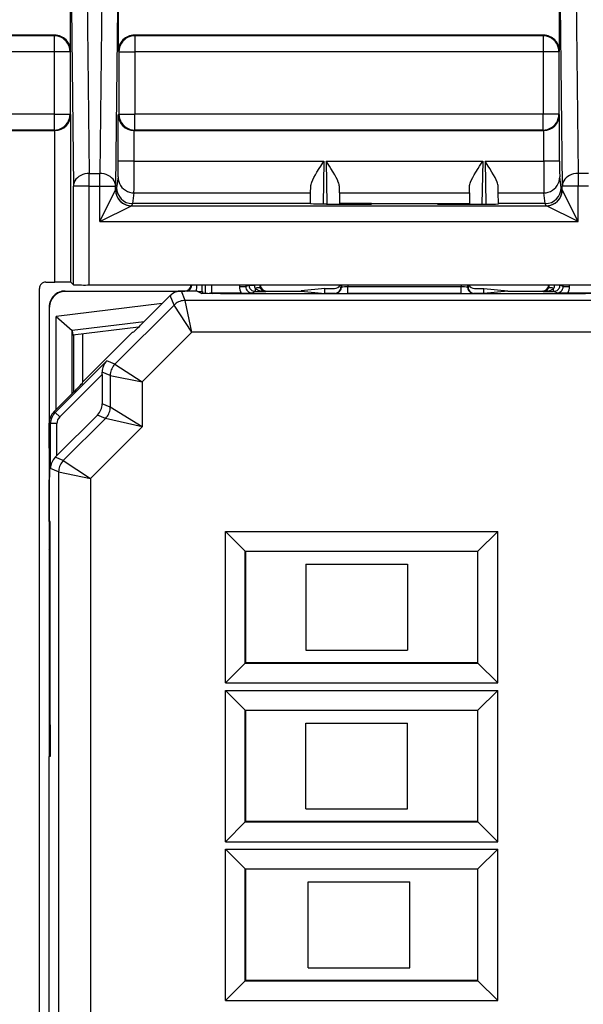
# Model space of a CAD drawing. Extents: x 0 to 420, y 0 to 297.
# Drawn here: x 304 to 321, y 112 to 143 of the extents above; entities that cross this region are included whole.
import ezdxf

# ---------------------------------------------------------------- set-up
doc = ezdxf.new("R2010")
doc.units = 0
doc.layers.get('0').update_dxf_attribs({"linetype": 'CONTINUOUS'})

msp = doc.modelspace()

# ---------------------------------------------------------------- linework, layer by layer
at = {"color": 7}
for p, q in [((321.010925, 143.856537), (321.07785, 138.14621)), ((305.11557, 141.996262), (305.11557, 143.496246)), ((305.637054, 143.760468), (305.70285, 138.14621)), ((306.094086, 143.760468), (306.02829, 138.14621)), ((306.61557, 141.996262), (306.61557, 143.496246)), ((320.49057, 141.996262), (320.49057, 143.496246)), ((305.137085, 143.359421), (305.202881, 137.745163)), ((306.594055, 143.359421), (306.528259, 137.745163)), ((320.510956, 143.45549), (320.577881, 137.745163)), ((304.615601, 142.496246), (294.61554, 142.496246)), ((304.598083, 142.47876), (294.633057, 142.47876)), ((304.615601, 142.496246), (304.598083, 142.47876)), ((304.598083, 142.47876), (304.598083, 141.978775)), ((319.990601, 142.496246), (307.11554, 142.496246)), ((307.11554, 142.496246), (307.133057, 142.47876)), ((307.133057, 142.47876), (307.133057, 141.978775)), ((319.973083, 142.47876), (307.133057, 142.47876)), ((319.990601, 142.496246), (319.973083, 142.47876)), ((319.973083, 142.47876), (319.973083, 141.978775)), ((304.598083, 141.978775), (294.633057, 141.978775)), ((304.598083, 141.978775), (304.598083, 140.013718)), ((305.098083, 141.978775), (304.598083, 141.978775)), ((305.11557, 141.996262), (305.098083, 141.978775)), ((305.098083, 141.978775), (305.098083, 140.013718)), ((306.61557, 141.996262), (306.633057, 141.978775)), ((306.633057, 141.978775), (306.633057, 140.013718)), ((306.633057, 141.978775), (307.133057, 141.978775)), ((307.133057, 141.978775), (307.133057, 140.013718)), ((319.973083, 141.978775), (307.133057, 141.978775)), ((319.973083, 141.978775), (319.973083, 140.013718)), ((320.473083, 141.978775), (319.973083, 141.978775)), ((320.49057, 141.996262), (320.473083, 141.978775)), ((320.473083, 141.978775), (320.473083, 140.013718)), ((304.598083, 140.013718), (294.633057, 140.013718)), ((304.598083, 140.013718), (304.598083, 139.513748)), ((304.598083, 140.013718), (305.098083, 140.013718)), ((305.119904, 139.991913), (305.098083, 140.013718)), ((305.119904, 134.722733), (305.119904, 139.991913)), ((306.611237, 139.991913), (306.633057, 140.013718)), ((306.611237, 138.533752), (306.611237, 139.991913)), ((306.633057, 140.013718), (307.133057, 140.013718)), ((307.133057, 139.513748), (307.133057, 140.013718)), ((319.973083, 140.013718), (307.133057, 140.013718)), ((319.973083, 139.513748), (319.973083, 140.013718)), ((320.473083, 140.013718), (319.973083, 140.013718)), ((320.494904, 139.991913), (320.473083, 140.013718)), ((320.494904, 138.533752), (320.494904, 139.991913)), ((294.61554, 139.496246), (304.615601, 139.496246)), ((304.598083, 139.513748), (294.633057, 139.513748)), ((304.615601, 139.496246), (304.598083, 139.513748)), ((304.615967, 139.496246), (304.619904, 139.496262)), ((304.619904, 134.727051), (304.619904, 139.496246)), ((307.111237, 138.533752), (307.111237, 139.496262)), ((307.111572, 139.496262), (307.11554, 139.496246)), ((307.11554, 139.496246), (307.133057, 139.513748)), ((307.11554, 139.496246), (319.990601, 139.496246)), ((319.973083, 139.513748), (307.133057, 139.513748)), ((319.990601, 139.496246), (319.973083, 139.513748)), ((319.994568, 139.496262), (319.990601, 139.496246)), ((319.994904, 138.533752), (319.994904, 139.496262)), ((307.111237, 138.533752), (306.611237, 138.533752)), ((307.111237, 138.533752), (313.082153, 138.533752)), ((313.082153, 138.533752), (313.058502, 137.179733)), ((313.153503, 138.533752), (313.177124, 137.17955)), ((313.153503, 138.533752), (318.077637, 138.533752)), ((318.077637, 138.533752), (318.054016, 137.17955)), ((318.148987, 138.533752), (318.172638, 137.179733)), ((318.148987, 138.533752), (319.994904, 138.533752)), ((320.494904, 138.533752), (319.994904, 138.533752)), ((305.70285, 137.745163), (305.70285, 138.14621)), ((305.70285, 138.14621), (306.02829, 138.14621)), ((306.02829, 137.745163), (306.02829, 138.14621)), ((306.607178, 138.03479), (306.561371, 137.695969)), ((320.544769, 137.695969), (320.498962, 138.03479)), ((321.40329, 138.14621), (321.07785, 138.14621)), ((321.07785, 138.14621), (321.07785, 137.745163)), ((305.202881, 134.63974), (305.202881, 137.745163)), ((305.70285, 137.745163), (305.202881, 137.745163)), ((305.70285, 134.635422), (305.70285, 137.745163)), ((305.70285, 137.745163), (306.02829, 137.745163)), ((306.02829, 137.745163), (306.528259, 137.745163)), ((306.02829, 136.62973), (306.02829, 137.745163)), ((306.02829, 136.62973), (306.528198, 137.629578)), ((306.528259, 137.62973), (306.528259, 137.745163)), ((306.561371, 137.695969), (306.528259, 137.62973)), ((312.664734, 137.535828), (312.668121, 137.733704)), ((313.57016, 137.535828), (313.567535, 137.733292)), ((317.66098, 137.535828), (317.663605, 137.733292)), ((318.566406, 137.535828), (318.563019, 137.733704)), ((320.577881, 137.62973), (320.544769, 137.695969)), ((321.07785, 137.745163), (320.577881, 137.745163)), ((320.577881, 137.62973), (320.577881, 137.745163)), ((321.07785, 136.62973), (320.577942, 137.629578)), ((321.07785, 136.62973), (321.07785, 137.745163)), ((321.40329, 137.745163), (321.07785, 137.745163)), ((307.107147, 137.535828), (307.061249, 137.196243)), ((307.107147, 137.535828), (312.664734, 137.535828)), ((312.659607, 137.196243), (312.664734, 137.535828)), ((313.57016, 137.535828), (313.568146, 137.209167)), ((313.57016, 137.535828), (317.66098, 137.535828)), ((317.66098, 137.535828), (317.662994, 137.209167)), ((318.571533, 137.196243), (318.566406, 137.535828)), ((318.566406, 137.535828), (319.998993, 137.535828)), ((320.044891, 137.196243), (319.998993, 137.535828)), ((306.02829, 136.62973), (307.028137, 137.129654)), ((307.028137, 137.129654), (320.078003, 137.129654)), ((307.061462, 137.196243), (307.028259, 137.129807)), ((312.659607, 137.196243), (307.061249, 137.196243)), ((312.659546, 137.188293), (312.659607, 137.196243)), ((313.15918, 137.17955), (314.574249, 137.17955)), ((313.568146, 137.209167), (313.568665, 137.17955)), ((313.768341, 137.196243), (313.768616, 137.17955)), ((314.573669, 137.196243), (313.768341, 137.196243)), ((314.574249, 137.17955), (314.573669, 137.196243)), ((314.573669, 137.196243), (316.657471, 137.196243)), ((316.656891, 137.17955), (316.657471, 137.196243)), ((316.656891, 137.17955), (318.07196, 137.17955)), ((316.657471, 137.196243), (317.462799, 137.196243)), ((317.462799, 137.196243), (317.462524, 137.17955)), ((317.662994, 137.209167), (317.662476, 137.17955)), ((318.571594, 137.188293), (318.571533, 137.196243)), ((320.044891, 137.196243), (318.571533, 137.196243)), ((320.077881, 137.129807), (320.044678, 137.196243)), ((321.07785, 136.62973), (320.078003, 137.129654)), ((306.02829, 136.62973), (321.07785, 136.62973)), ((304.134766, 89.465439), (304.134766, 134.527054)), ((304.334778, 134.727051), (304.619904, 134.727051)), ((305.119904, 134.722733), (305.202881, 134.63974)), ((370.52829, 134.635422), (305.70285, 134.635422)), ((309.2565, 134.43428), (309.2565, 134.635422)), ((309.35611, 134.366257), (309.35611, 134.635422)), ((309.556091, 134.382767), (309.556091, 134.635422)), ((310.425049, 134.635422), (310.425049, 134.584457)), ((310.425049, 134.584457), (310.625031, 134.584457)), ((310.625031, 134.635422), (310.625031, 134.584457)), ((310.625031, 134.584457), (310.72464, 134.634262)), ((310.72464, 134.634262), (310.891724, 134.634262)), ((311.016052, 134.635422), (310.891724, 134.634262)), ((310.924622, 134.434265), (310.924622, 134.524902)), ((313.11557, 134.529373), (312.363159, 134.45433)), ((313.11557, 134.446259), (313.11557, 134.529373)), ((313.11557, 134.529373), (313.415588, 134.529373)), ((313.61557, 134.635422), (313.61557, 134.571152)), ((313.6297, 134.567612), (313.61557, 134.571152)), ((313.629822, 134.635422), (313.6297, 134.567612)), ((313.829712, 134.635422), (313.82962, 134.574707)), ((317.40152, 134.574707), (313.82962, 134.574707)), ((313.82962, 134.364258), (313.82962, 134.574707)), ((317.401428, 134.635422), (317.40152, 134.574707)), ((317.40152, 134.364258), (317.40152, 134.574707)), ((317.601318, 134.635422), (317.60144, 134.567612)), ((317.61557, 134.571152), (317.60144, 134.567612)), ((317.61557, 134.635422), (317.61557, 134.571152)), ((317.815552, 134.529373), (318.11557, 134.529373)), ((318.11557, 134.446259), (318.11557, 134.529373)), ((318.11557, 134.529373), (318.867981, 134.45433)), ((320.339417, 134.634262), (320.215088, 134.635422)), ((320.306519, 134.434265), (320.306519, 134.524902)), ((320.5065, 134.634262), (320.339417, 134.634262)), ((320.60611, 134.584457), (320.5065, 134.634262)), ((320.60611, 134.584457), (320.60611, 134.635422)), ((320.60611, 134.584457), (320.806091, 134.584457)), ((320.806091, 134.584457), (320.806091, 134.635422)), ((304.940399, 134.446259), (308.703064, 134.446259)), ((304.95166, 134.435135), (304.940552, 134.446259)), ((308.492767, 134.435135), (304.95166, 134.435135)), ((307.390564, 133.446259), (308.244141, 134.29982)), ((308.367065, 134.003021), (308.244141, 134.29982)), ((309.090576, 134.446259), (308.597656, 134.446259)), ((308.720612, 134.14946), (308.597656, 134.446259)), ((309.090576, 134.446259), (309.240326, 134.371384)), ((309.11145, 134.435928), (309.2565, 134.43428)), ((309.11322, 134.435059), (309.25824, 134.433411)), ((309.2565, 134.43428), (309.25824, 134.433411)), ((309.25824, 134.433411), (309.25824, 134.369461)), ((309.559265, 134.382767), (309.556091, 134.382736)), ((309.600067, 134.362503), (309.55954, 134.382767)), ((310.479645, 134.382767), (309.55954, 134.382767)), ((310.479645, 134.382767), (310.825073, 134.384491)), ((310.825073, 134.384491), (310.924622, 134.434265)), ((310.924622, 134.434265), (311.251129, 134.434265)), ((320.291077, 134.356796), (310.940063, 134.356796)), ((311.251129, 134.434265), (311.278076, 134.446259)), ((311.278076, 134.446259), (312.363159, 134.446259)), ((312.363159, 134.446259), (312.363159, 134.45433)), ((312.363159, 134.446259), (313.11557, 134.371201)), ((313.11557, 134.371201), (313.11557, 134.446259)), ((313.415527, 134.371201), (313.11557, 134.371201)), ((313.42981, 134.36763), (313.415527, 134.371201)), ((317.40152, 134.364258), (313.82962, 134.364258)), ((317.815613, 134.371201), (317.801331, 134.36763)), ((318.11557, 134.371201), (317.815613, 134.371201)), ((318.11557, 134.371201), (318.11557, 134.446259)), ((318.867981, 134.446259), (318.11557, 134.371201)), ((318.867981, 134.446259), (318.867981, 134.45433)), ((318.867981, 134.446259), (319.953064, 134.446259)), ((319.980011, 134.434265), (319.953064, 134.446259)), ((319.980011, 134.434265), (320.306519, 134.434265)), ((320.406067, 134.384491), (320.306519, 134.434265)), ((320.751495, 134.382767), (320.406067, 134.384491)), ((321.6716, 134.382767), (320.751495, 134.382767)), ((304.451691, 133.93515), (304.440552, 133.946274)), ((304.440552, 133.945969), (304.440552, 126.321259)), ((304.451691, 130.394043), (304.451691, 133.93515)), ((307.994659, 134.050339), (304.663574, 133.641327)), ((306.507477, 132.143433), (308.367065, 134.003021)), ((308.927704, 133.149506), (308.367065, 134.003021)), ((322.510529, 134.14946), (308.720612, 134.14946)), ((308.927704, 133.149506), (308.720612, 134.14946)), ((304.663574, 130.719254), (304.663574, 133.641327)), ((304.663574, 133.641327), (305.159851, 133.202271)), ((307.424683, 133.480362), (305.159851, 133.202271)), ((307.249878, 133.306), (305.184143, 133.052368)), ((305.163391, 133.196716), (305.160278, 133.201859)), ((305.163483, 131.219177), (305.163483, 133.196259)), ((305.163483, 133.196259), (305.184143, 133.052368)), ((305.215576, 131.271271), (305.215576, 133.056213)), ((305.503357, 131.58403), (307.065582, 133.146255)), ((305.503357, 131.58403), (305.503357, 133.091553)), ((307.065582, 133.146255), (307.086853, 133.146255)), ((307.360992, 131.582794), (308.927704, 133.149506)), ((322.303436, 133.149506), (308.927704, 133.149506)), ((306.252563, 132.249008), (304.628906, 130.625336)), ((306.507477, 132.143433), (306.252563, 132.249008)), ((306.507477, 132.143433), (307.360992, 131.582794)), ((306.10788, 131.821457), (304.770325, 130.483917)), ((306.10788, 131.821457), (306.107819, 131.894775)), ((306.361023, 131.789886), (306.107819, 131.894775)), ((306.10788, 131.821457), (306.10788, 130.897232)), ((306.361023, 131.789886), (306.361023, 130.792374)), ((306.361023, 131.789886), (307.360992, 131.582794)), ((305.488281, 131.547623), (305.503357, 131.58403)), ((307.360992, 131.582794), (307.360992, 130.171082)), ((305.188293, 131.243973), (304.587006, 130.6427)), ((306.361023, 130.792374), (306.10788, 130.897232)), ((307.360992, 130.171082), (306.361023, 130.792374)), ((304.628906, 130.625336), (304.587006, 130.6427)), ((304.770325, 130.483917), (304.628906, 130.625336)), ((305.961426, 130.543701), (304.682465, 129.26474)), ((306.2146, 130.438843), (305.961426, 130.543701)), ((304.440552, 129.496262), (304.440552, 130.289154)), ((304.482483, 130.271805), (304.440552, 130.289154)), ((304.682465, 130.271805), (304.482483, 130.271805)), ((304.482483, 128.860092), (304.482483, 130.271805)), ((304.682465, 129.26474), (304.682465, 130.271805)), ((306.2146, 130.438843), (304.883789, 129.108047)), ((307.360992, 130.171082), (305.737305, 128.547409)), ((307.360992, 130.171082), (306.2146, 130.438843)), ((304.440552, 129.496262), (304.453979, 129.469467)), ((304.451691, 128.518509), (304.451691, 129.473999)), ((304.682465, 129.26474), (304.630585, 129.212936)), ((304.883789, 129.108047), (304.630585, 129.212936)), ((304.883789, 129.108047), (305.737305, 128.547409)), ((304.737366, 128.754517), (304.482483, 128.860092)), ((304.737366, 128.754517), (305.737305, 128.547409)), ((304.737366, 128.754517), (304.737366, 95.237991)), ((304.440552, 128.496262), (304.453979, 128.523041)), ((304.440552, 127.196259), (304.440552, 128.496262)), ((305.737305, 128.547409), (305.737305, 95.445099)), ((304.46698, 127.196259), (304.440552, 127.196259)), ((304.451691, 126.321259), (304.451691, 127.196259)), ((309.983887, 126.877953), (318.547272, 126.877953)), ((309.983887, 126.877953), (310.605103, 126.256729)), ((309.983887, 122.114555), (309.983887, 126.877953)), ((318.547272, 126.877953), (317.926056, 126.256729)), ((318.547272, 122.114555), (318.547272, 126.877953)), ((304.440552, 126.298996), (304.451691, 126.321259)), ((304.440552, 126.321259), (304.440552, 126.298996)), ((304.440552, 126.298996), (304.440552, 119.796249)), ((304.475647, 126.298996), (304.440552, 126.298996)), ((304.451691, 126.321259), (304.475647, 126.321259)), ((304.475708, 120.796249), (304.475708, 126.196259)), ((310.605103, 126.256729), (317.926056, 126.256729)), ((310.61557, 126.246254), (310.605103, 126.256729)), ((310.605103, 122.735779), (310.605103, 126.256729)), ((317.915588, 126.246254), (310.61557, 126.246254)), ((310.61557, 126.246254), (310.61557, 122.746254)), ((317.915588, 126.246254), (317.926056, 126.256729)), ((317.915588, 126.246254), (317.915588, 122.746254)), ((317.926056, 122.735779), (317.926056, 126.256729)), ((312.515564, 125.846252), (315.715576, 125.846252)), ((312.515564, 125.846252), (312.515564, 123.146255)), ((315.715576, 125.846252), (315.715576, 123.146255)), ((312.515564, 123.146255), (315.715576, 123.146255)), ((309.983887, 122.114555), (310.605103, 122.735779)), ((310.61557, 122.746254), (310.605103, 122.735779)), ((310.605103, 122.735779), (317.926056, 122.735779)), ((317.915588, 122.746254), (310.61557, 122.746254)), ((317.915588, 122.746254), (317.926056, 122.735779)), ((318.547272, 122.114555), (317.926056, 122.735779)), ((309.983887, 122.114555), (318.547272, 122.114555)), ((309.983887, 121.877953), (318.547272, 121.877953)), ((309.983887, 121.877953), (310.605103, 121.256729)), ((309.983887, 117.114555), (309.983887, 121.877953)), ((318.547272, 121.877953), (317.926056, 121.256729)), ((318.547272, 117.114555), (318.547272, 121.877953)), ((310.605103, 121.256729), (317.926056, 121.256729)), ((310.61557, 121.246254), (310.605103, 121.256729)), ((310.605103, 117.735779), (310.605103, 121.256729)), ((317.915588, 121.246254), (310.61557, 121.246254)), ((310.61557, 121.246254), (310.61557, 117.746254)), ((317.915588, 121.246254), (317.926056, 121.256729)), ((317.915588, 121.246254), (317.915588, 117.746254)), ((317.926056, 117.735779), (317.926056, 121.256729)), ((312.515564, 118.146255), (312.515564, 120.846252)), ((312.515564, 120.846252), (315.715576, 120.846252)), ((315.715576, 118.146255), (315.715576, 120.846252)), ((304.429443, 119.796249), (304.429443, 97.843506)), ((304.46698, 119.796249), (304.429443, 119.796249)), ((312.515564, 118.146255), (315.715576, 118.146255)), ((309.983887, 117.114555), (310.605103, 117.735779)), ((310.61557, 117.746254), (310.605103, 117.735779)), ((310.605103, 117.735779), (317.926056, 117.735779)), ((317.915588, 117.746254), (310.61557, 117.746254)), ((317.915588, 117.746254), (317.926056, 117.735779)), ((318.547272, 117.114555), (317.926056, 117.735779)), ((309.983887, 117.114555), (318.547272, 117.114555)), ((309.983887, 116.877953), (310.605103, 116.256729)), ((309.983887, 116.877953), (318.547272, 116.877953)), ((309.983887, 112.114555), (309.983887, 116.877953)), ((318.547272, 116.877953), (317.926056, 116.256729)), ((318.547272, 112.114555), (318.547272, 116.877953)), ((310.605103, 116.256729), (317.926056, 116.256729)), ((310.61557, 116.246254), (310.605103, 116.256729)), ((310.605103, 112.735779), (310.605103, 116.256729)), ((317.915588, 116.246254), (310.61557, 116.246254)), ((310.61557, 116.246254), (310.61557, 112.746254)), ((317.915588, 116.246254), (317.926056, 116.256729)), ((317.915588, 116.246254), (317.915588, 112.746254)), ((317.926056, 112.735779), (317.926056, 116.256729)), ((312.58136, 113.146255), (312.58136, 115.846252)), ((312.58136, 115.846252), (315.781342, 115.846252)), ((315.781342, 113.146255), (315.781342, 115.846252)), ((312.58136, 113.146255), (315.781342, 113.146255)), ((309.983887, 112.114555), (310.605103, 112.735779)), ((310.61557, 112.746254), (310.605103, 112.735779)), ((310.605103, 112.735779), (317.926056, 112.735779)), ((317.915588, 112.746254), (310.61557, 112.746254)), ((317.915588, 112.746254), (317.926056, 112.735779)), ((318.547272, 112.114555), (317.926056, 112.735779)), ((309.983887, 112.114555), (318.547272, 112.114555))]:
    msp.add_line(p, q, dxfattribs=at)
for points in [[(305.098053, 141.978775), (305.092926, 142.049927), (305.077789, 142.119629), (305.052887, 142.186462), (305.018707, 142.249084), (304.975922, 142.306183), (304.925446, 142.356628), (304.868378, 142.399384), (304.805817, 142.433563), (304.738922, 142.458496), (304.66922, 142.473663), (304.598053, 142.47876)], [(307.133087, 142.47876), (307.06192, 142.473663), (306.992218, 142.458496), (306.925323, 142.433563), (306.862762, 142.399384), (306.805695, 142.356628), (306.755219, 142.306183), (306.712433, 142.249084), (306.678253, 142.186462), (306.653351, 142.119629), (306.638214, 142.049927), (306.633087, 141.978775)], [(320.473053, 141.978775), (320.467926, 142.049927), (320.452789, 142.119629), (320.427887, 142.186462), (320.393707, 142.249084), (320.350922, 142.306183), (320.300446, 142.356628), (320.243378, 142.399384), (320.180817, 142.433563), (320.113922, 142.458496), (320.04422, 142.473663), (319.973053, 142.47876)], [(304.598053, 139.513733), (304.66922, 139.518829), (304.738922, 139.533997), (304.805817, 139.558929), (304.868378, 139.593124), (304.925446, 139.63588), (304.975922, 139.68631), (305.018707, 139.743423), (305.052887, 139.80603), (305.077789, 139.872864), (305.092926, 139.942566), (305.098053, 140.013718)], [(306.633087, 140.013718), (306.638214, 139.942566), (306.653351, 139.872864), (306.678253, 139.80603), (306.712433, 139.743423), (306.755219, 139.68631), (306.805695, 139.63588), (306.862762, 139.593124), (306.925323, 139.558929), (306.992218, 139.533997), (307.06192, 139.518829), (307.133087, 139.513733)], [(319.973053, 139.513733), (320.04422, 139.518829), (320.113922, 139.533997), (320.180817, 139.558929), (320.243378, 139.593124), (320.300446, 139.63588), (320.350922, 139.68631), (320.393707, 139.743423), (320.427887, 139.80603), (320.452789, 139.872864), (320.467926, 139.942566), (320.473053, 140.013718)], [(312.668121, 137.733704), (312.670807, 137.766312), (312.677368, 137.800461), (312.687622, 137.83728), (312.700836, 137.875198), (312.73053, 137.945343), (312.765869, 138.016968), (312.812469, 138.102356), (312.862701, 138.188049), (312.933533, 138.302795), (312.982422, 138.379639), (313.082153, 138.533752)], [(313.567535, 137.733292), (313.56488, 137.765945), (313.55835, 137.800171), (313.548126, 137.836945), (313.534943, 137.874802), (313.505219, 137.945068), (313.469849, 138.016815), (313.423279, 138.102173), (313.373047, 138.18782), (313.302185, 138.302643), (313.253265, 138.379547), (313.153503, 138.533752)], [(317.663605, 137.733292), (317.66626, 137.765945), (317.672791, 137.800171), (317.683014, 137.836945), (317.696198, 137.874802), (317.725922, 137.945068), (317.761292, 138.016815), (317.807861, 138.102173), (317.858093, 138.18782), (317.928955, 138.302643), (317.977875, 138.379547), (318.077637, 138.533752)], [(318.563019, 137.733704), (318.560333, 137.766312), (318.553772, 137.800461), (318.543518, 137.83728), (318.530304, 137.875198), (318.50061, 137.945343), (318.465271, 138.016968), (318.418671, 138.102356), (318.368439, 138.188049), (318.297607, 138.302795), (318.248718, 138.379639), (318.148987, 138.533752)], [(305.70285, 138.14621), (305.631927, 138.141861), (305.562408, 138.129486), (305.495758, 138.109344), (305.433319, 138.081833), (305.376312, 138.047516), (305.325958, 138.00708), (305.283112, 137.961349), (305.24881, 137.911255), (305.223724, 137.857788), (305.208282, 137.802063), (305.202911, 137.745163)], [(306.528229, 137.745163), (306.522858, 137.802063), (306.507416, 137.857788), (306.48233, 137.911255), (306.448029, 137.961349), (306.405182, 138.00708), (306.354828, 138.047516), (306.297821, 138.081833), (306.235382, 138.109344), (306.168732, 138.129486), (306.099213, 138.141861), (306.02829, 138.14621)], [(306.607208, 138.03479), (306.612335, 137.963806), (306.627472, 137.894272), (306.652435, 137.827591), (306.686676, 137.765121), (306.729401, 137.708145), (306.779816, 137.657806), (306.836945, 137.615143), (306.899506, 137.581009), (306.966339, 137.556107), (307.036041, 137.540955), (307.107147, 137.535828)], [(319.998993, 137.535828), (320.070099, 137.540955), (320.139801, 137.556107), (320.206635, 137.581009), (320.269196, 137.615143), (320.326324, 137.657806), (320.37674, 137.708145), (320.419464, 137.765121), (320.453705, 137.827591), (320.478668, 137.894272), (320.493805, 137.963806), (320.498932, 138.03479)], [(321.07785, 138.14621), (321.006927, 138.141861), (320.937408, 138.129486), (320.870758, 138.109344), (320.808319, 138.081833), (320.751312, 138.047516), (320.700958, 138.00708), (320.658112, 137.961349), (320.62381, 137.911255), (320.598724, 137.857788), (320.583282, 137.802063), (320.577911, 137.745163)], [(306.52829, 137.62973), (306.533356, 137.558594), (306.548553, 137.488907), (306.573517, 137.422073), (306.607697, 137.359482), (306.650421, 137.302383), (306.700836, 137.251953), (306.757965, 137.209198), (306.820587, 137.175018), (306.887421, 137.150085), (306.957123, 137.134903), (307.028229, 137.129807)], [(320.077911, 137.129807), (320.149017, 137.134903), (320.218719, 137.150085), (320.285553, 137.175018), (320.348175, 137.209198), (320.405304, 137.251953), (320.455719, 137.302383), (320.498444, 137.359482), (320.532623, 137.422073), (320.557587, 137.488907), (320.572784, 137.558594), (320.57785, 137.62973)], [(313.15918, 137.17955), (312.931396, 137.180511), (312.753632, 137.183182), (312.683044, 137.185638), (312.665161, 137.186981), (312.660156, 137.187851), (312.659729, 137.188049), (312.659607, 137.188141), (312.659546, 137.188293)], [(313.768341, 137.196243), (313.650208, 137.198746), (313.605835, 137.20163), (313.577545, 137.205246), (313.571045, 137.20697), (313.569183, 137.20784), (313.568451, 137.208435), (313.568237, 137.208725), (313.568146, 137.209167)], [(317.462799, 137.196243), (317.580933, 137.198746), (317.625305, 137.20163), (317.653595, 137.205246), (317.660095, 137.20697), (317.661957, 137.20784), (317.662689, 137.208435), (317.662903, 137.208725), (317.662994, 137.209167)], [(318.07196, 137.17955), (318.299744, 137.180511), (318.477509, 137.183182), (318.548096, 137.185638), (318.565979, 137.186981), (318.570984, 137.187851), (318.571411, 137.188049), (318.571533, 137.188141), (318.571594, 137.188293)], [(310.72464, 134.634262), (310.726715, 134.605804), (310.732758, 134.577927), (310.742706, 134.551193), (310.756378, 134.526154), (310.773468, 134.503311), (310.793671, 134.483124), (310.816559, 134.466034), (310.841583, 134.452362), (310.868317, 134.442383), (310.896149, 134.43631), (310.924591, 134.434265)], [(311.091095, 134.526337), (311.081696, 134.536026), (311.069366, 134.543411), (311.05423, 134.54837), (311.036652, 134.550781), (311.016937, 134.550598), (310.995453, 134.547852), (310.972565, 134.542587), (310.948883, 134.534897), (310.924591, 134.524918)], [(310.924591, 134.524918), (310.950226, 134.507294), (310.979523, 134.491211), (311.011993, 134.476807), (311.047272, 134.464294), (311.085114, 134.453827), (311.124786, 134.445496), (311.166046, 134.439407), (311.208344, 134.435654), (311.251129, 134.43428)], [(313.42984, 134.367615), (313.458282, 134.369659), (313.486115, 134.375732), (313.512848, 134.385712), (313.537872, 134.399384), (313.560699, 134.416489), (313.580841, 134.436676), (313.597931, 134.459503), (313.611603, 134.484558), (313.621613, 134.511276), (313.627655, 134.539154), (313.629669, 134.567612)], [(317.601471, 134.567612), (317.603485, 134.539154), (317.609528, 134.511276), (317.619537, 134.484558), (317.633209, 134.459503), (317.650299, 134.436676), (317.670441, 134.416489), (317.693268, 134.399384), (317.718292, 134.385712), (317.745026, 134.375732), (317.772858, 134.369659), (317.8013, 134.367615)], [(319.980011, 134.43428), (320.022797, 134.435654), (320.065094, 134.439407), (320.106354, 134.445496), (320.146027, 134.453827), (320.183868, 134.464294), (320.219147, 134.476807), (320.251617, 134.491211), (320.280914, 134.507294), (320.306549, 134.524918)], [(320.306549, 134.524918), (320.282257, 134.534897), (320.258575, 134.542587), (320.235687, 134.547852), (320.214203, 134.550598), (320.194489, 134.550781), (320.17691, 134.54837), (320.161774, 134.543411), (320.149445, 134.536026), (320.140045, 134.526337)], [(320.306549, 134.434265), (320.334991, 134.43631), (320.362823, 134.442383), (320.389557, 134.452362), (320.414581, 134.466034), (320.437469, 134.483124), (320.457672, 134.503311), (320.474762, 134.526154), (320.488434, 134.551193), (320.498383, 134.577927), (320.504425, 134.605804), (320.5065, 134.634262)], [(310.940063, 134.356796), (310.36084, 134.357697), (309.829224, 134.360413), (309.425171, 134.364914), (309.302734, 134.367645), (309.264862, 134.36911), (309.24408, 134.370621), (309.241089, 134.371124), (309.240326, 134.371384)], [(321.990814, 134.371384), (321.989777, 134.371063), (321.985352, 134.370422), (321.953552, 134.368546), (321.895264, 134.36673), (321.709564, 134.363464), (321.308624, 134.359756), (320.817902, 134.357529), (320.291077, 134.356796)], [(308.720612, 134.149475), (308.677032, 134.147568), (308.63382, 134.141876), (308.591217, 134.132431), (308.549591, 134.119324), (308.509308, 134.102631), (308.470612, 134.082489), (308.433868, 134.059052), (308.3992, 134.032501), (308.367096, 134.003036)], [(306.507477, 132.143433), (306.478058, 132.111267), (306.451447, 132.07666), (306.428009, 132.039886), (306.407867, 132.00119), (306.391205, 131.960892), (306.378082, 131.919296), (306.368683, 131.876709), (306.362946, 131.833466), (306.361053, 131.789886)], [(306.21463, 130.438843), (306.244049, 130.470993), (306.270599, 130.5056), (306.294037, 130.542389), (306.314178, 130.581085), (306.330841, 130.621368), (306.344025, 130.662979), (306.353424, 130.705566), (306.359161, 130.74881), (306.360992, 130.792374)], [(304.88382, 129.108063), (304.85434, 129.075897), (304.827789, 129.04129), (304.804352, 129.004517), (304.78421, 128.96582), (304.767487, 128.925522), (304.754425, 128.883926), (304.744965, 128.841339), (304.739288, 128.798096), (304.737335, 128.754517)], [(304.475708, 126.196259), (304.474731, 126.651993), (304.472076, 127.007858), (304.469604, 127.149155), (304.468262, 127.184998), (304.467407, 127.195007), (304.467224, 127.195862), (304.467102, 127.196121), (304.46698, 127.196259)], [(304.475708, 120.796249), (304.474731, 120.340515), (304.472076, 119.98465), (304.469604, 119.843346), (304.468262, 119.80751), (304.467407, 119.797508), (304.467224, 119.796646), (304.467102, 119.796394), (304.46698, 119.796249)]]:
    msp.add_lwpolyline(points, dxfattribs=at)
for centre, radius, start, end in [((304.615601, 141.996277), 0.499972, 359.999003, 90.000993), ((307.11554, 141.996277), 0.499972, 89.999012, 180.000992), ((319.990601, 141.996277), 0.499972, 359.999003, 90.000993), ((304.617157, 139.99971), 0.503183, 270.315108, 359.110148), ((307.113983, 139.99971), 0.503171, 180.889081, 269.686075), ((319.992157, 139.99971), 0.503171, 270.313927, 359.110917), ((288.153076, 138.403091), 18.458184, 358.85667, 0.405584), ((233.287521, 138.272415), 73.823732, 359.428316, 0.20283), ((393.747711, 138.27269), 73.752838, 179.797189, 180.572447), ((338.952942, 138.403091), 18.458062, 179.594415, 181.143341), ((307.02832, 137.629776), 0.500113, 180.021401, 269.978605), ((307.061432, 137.696335), 0.500072, 180.042492, 269.980518), ((320.044708, 137.696335), 0.500072, 270.019484, 359.957511), ((320.07782, 137.629776), 0.500113, 270.021396, 359.978602), ((304.334778, 134.527054), 0.199989, 89.999422, 180.00061), ((304.755859, 116.796677), 17.930394, 88.837689, 90.434362), ((305.566895, 152.564255), 17.928857, 268.837629, 270.434439), ((308.703094, 134.64624), 0.199982, 269.993113, 356.894477), ((308.719818, 134.638809), 0.20253, 288.135768, 359.038822), ((308.355042, 134.633636), 0.734237, 345.212948, 0.1093), ((310.824982, 134.584457), 0.399936, 179.999595, 210.28519), ((310.824951, 134.584442), 0.199944, 179.996699, 270.025986), ((311.095825, 134.636047), 0.204128, 180.502642, 212.989454), ((311.267151, 134.637817), 0.208396, 180.512751, 212.34023), ((311.278046, 134.64624), 0.199982, 183.10687, 270.007012), ((311.256683, 134.628494), 0.194448, 211.670066, 268.361626), ((313.415588, 134.571198), 0.199989, 269.980477, 359.984665), ((313.415558, 134.72937), 0.199999, 270.00081, 331.975126), ((313.779297, 132.744568), 1.830072, 88.42563, 94.691489), ((317.450348, 132.68959), 1.885038, 85.40892, 91.483793), ((317.815552, 134.571198), 0.199989, 180.015336, 270.019518), ((317.815582, 134.72937), 0.199999, 208.024876, 269.999185), ((319.953094, 134.64624), 0.199982, 269.99299, 356.893128), ((319.974457, 134.628494), 0.194448, 271.638375, 328.329936), ((319.963989, 134.637817), 0.208396, 327.659771, 359.487254), ((320.135315, 134.636047), 0.204128, 327.010552, 359.497347), ((320.406189, 134.584442), 0.199944, 269.974015, 0.003306), ((320.406158, 134.584457), 0.399936, 329.714829, 0.000403), ((304.940582, 133.946274), 0.499989, 90.019892, 180.035061), ((304.95166, 133.93515), 0.499972, 89.999005, 180.000992), ((308.597656, 133.946274), 0.49998, 89.999989, 135.000041), ((309.559967, 134.178299), 0.204499, 91.089097, 114.690542), ((313.724792, 149.35585), 14.991607, 268.874464, 270.400595), ((317.506348, 149.355911), 14.991662, 269.599407, 271.125531), ((292.570953, 148.099518), 20.840495, 314.149753, 315.323405), ((306.610291, 131.896225), 0.502446, 135.396944, 180.164807), ((290.302002, 146.294662), 21.168668, 314.685376, 315.840723), ((305.60788, 130.897232), 0.49998, 314.999985, 0.000044), ((304.940552, 130.289154), 0.49998, 134.999959, 180.000009), ((304.982483, 130.27179), 0.499996, 135.000711, 179.999295), ((304.982452, 130.271805), 0.299988, 134.999932, 180.000063), ((273.242096, 128.996262), 31.216235, 359.132219, 0.867781), ((304.984863, 128.856613), 0.502446, 134.835188, 179.603062)]:
    msp.add_arc(centre, radius, start, end, dxfattribs=at)

doc.saveas('drawing.dxf')
